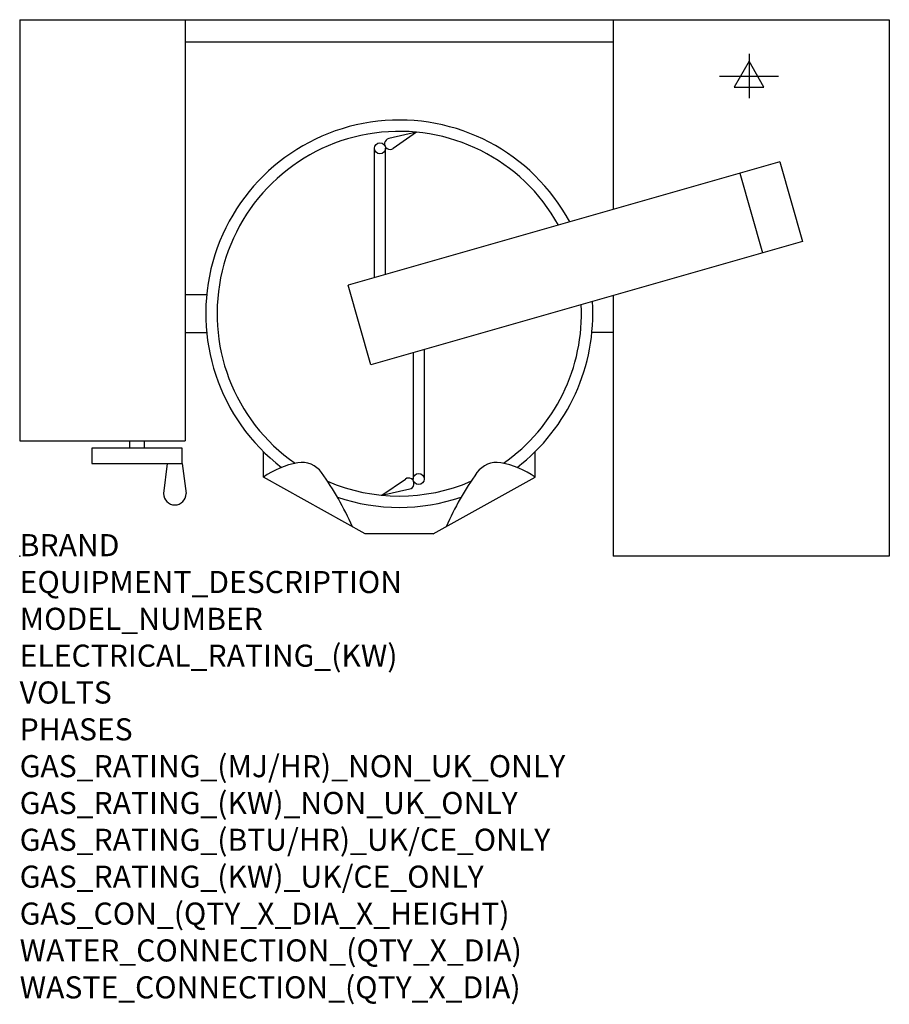
# Model space of a CAD drawing. Extents: x 0 to 1575, y -811 to 971.
import ezdxf

# ---------------------------------------------------------------- set-up
doc = ezdxf.new("R2010")
doc.units = 0
doc.header["$LTSCALE"] = 2.5
doc.layers.get('0').update_dxf_attribs({"linetype": 'CONTINUOUS'})
for name, color, linetype in [('Moffat_2D_Electrical', 6, 'CONTINUOUS'), ('Moffat_Detail', 5, 'CONTINUOUS'), ('Moffat_Profile', 1, 'CONTINUOUS')]:
    doc.layers.add(name, color=color, linetype=linetype)
doc.layers.add('Moffat_Notes', color=2, linetype='CONTINUOUS', plot=False)
doc.styles.get("Standard").update_dxf_attribs({"font": 'txt.shx'})

# ---------------------------------------------------------------- blocks, each defined once
blk = doc.blocks.new('ELECTRICAL CONNECTION')
at = {"layer": 'Moffat_2D_Electrical'}
for p, q in [((0, 40), (0, -40)), ((0, 26.7), (-26.7, -20)), ((26.7, -20), (0, 26.7)), ((-53.3, 0), (53.3, 0)), ((-26.7, -20), (26.7, -20))]:
    blk.add_line(p, q, dxfattribs=at)

msp = doc.modelspace()

# ---------------------------------------------------------------- linework, layer by layer
msp.add_point((0, 0))
at = {"layer": 'Moffat_Detail'}
for p, q in [((718.9, 767.4), (668.6, 756)), ((718.9, 767.4), (676.5, 738)), ((642.5, 504), (642.5, 738.2)), ((662.5, 509.7), (662.5, 738.2)), ((1376.5, 713.7), (594.8, 490.4)), ((1376.5, 713.7), (1417.7, 569.5)), ((1304.4, 693.1), (1345.6, 548.9)), ((1417.7, 569.5), (636, 346.1)), ((636, 346.1), (594.8, 490.4)), ((712.5, 368), (712.5, 139.6)), ((732.5, 373.7), (732.5, 139.6)), ((656.1, 110.4), (698.5, 139.7)), ((656.1, 110.4), (706.4, 121.7))]:
    msp.add_line(p, q, dxfattribs=at)
for centre in [(652.5, 738.2), (722.5, 139.6)]:
    msp.add_circle(centre, 10, dxfattribs=at)
for centre, radius, start, end in [((687.5, 438.9), 330, 29.0813, 235.145), ((670.8, 746.2), 10, 102.7689, 304.7301), ((687.5, 438.9), 330, 246.8256, 293.1744), ((704.2, 131.5), 10, 282.7689, 124.7301)]:
    msp.add_arc(centre, radius, start, end, dxfattribs=at)
at = {"layer": 'Moffat_Profile'}
for p, q in [((0, 971), (1575, 971)), ((0, 971), (0, 209)), ((300, 971), (300, 209)), ((1075, 971), (1075, 627.6)), ((1575, 971), (1575, 0)), ((300, 931), (1075, 931)), ((338.2, 473), (300, 473)), ((1075, 471.6), (1075, 0)), ((300, 404.7), (338.2, 404.7)), ((1075, 404.7), (1036.8, 404.7)), ((0, 209), (300, 209)), ((198.8, 209), (198.8, 195.3)), ((226.2, 195.3), (226.2, 209)), ((294.5, 195.3), (130.5, 195.3)), ((130.5, 195.3), (130.5, 168)), ((294.5, 168), (294.5, 195.3)), ((441.4, 143), (441.4, 189.3)), ((933.6, 143), (933.6, 189.3)), ((130.5, 168), (294.5, 168)), ((267.2, 168), (260.4, 113.3)), ((294.5, 168), (301.4, 113.3)), ((626, 40.5), (441.4, 143)), ((749, 40.5), (933.6, 143)), ((749, 40.5), (626, 40.5)), ((1575, 0), (1075, 0))]:
    msp.add_line(p, q, dxfattribs=at)
for centre, radius, start, end in [((687.5, 438.9), 350.5, 28.3001, 232.5212), ((687.5, 438.9), 330, 304.855, 2.8082), ((687.5, 438.9), 350.5, 307.4788, 3.5894), ((530.7, 16.3), 155.1, 100.0279, 125.1752), ((511.3, 126.1), 43.5, 35.3377, 100.0279), ((863.7, 126.1), 43.5, 79.9721, 144.6623), ((844.3, 16.3), 155.1, 54.8248, 79.9721), ((75.3, -183), 578, 24.1416, 35.3377), ((1299.7, -183), 578, 144.6623, 155.8584), ((280.9, 113.3), 20.5, 180, 0), ((687.5, 438.9), 350.5, 251.3523, 288.6477)]:
    msp.add_arc(centre, radius, start, end, dxfattribs=at)

# ---------------------------------------------------------------- block references
for p in [(1321, 869), (1321, 869, 280)]:
    msp.add_blockref('ELECTRICAL CONNECTION', p)

# ---------------------------------------------------------------- texts
at = {"layer": 'Moffat_Notes', "flags": 3}
for tag, p, s in [('BRAND', (0, 0), 'CROWN'), ('EQUIPMENT_DESCRIPTION', (0, -66.7), 'ELECTRIC LEG-MOUNTED TILTING MIXER KETTLE'), ('MODEL_NUMBER', (0, -133.3), 'ELTM40'), ('ELECTRICAL_RATING_(KW)', (0, -200), '24'), ('VOLTS', (0, -266.7), '400-415'), ('PHASES', (0, -333.3), '3P+N+E'), ('GAS_RATING_(MJ/HR)_NON_UK_ONLY', (0, -400), 'N/A'), ('GAS_RATING_(KW)_NON_UK_ONLY', (0, -466.7), 'N/A'), ('GAS_RATING_(BTU/HR)_UK/CE_ONLY', (0, -533.2), 'N/A'), ('GAS_RATING_(KW)_UK/CE_ONLY', (0, -600), 'N/A'), ('GAS_CON_(QTY_X_DIA_X_HEIGHT)', (0, -666.8), 'N/A'), ('WATER_CONNECTION_(QTY_X_DIA)', (0, -733.5), 'N/A'), ('WASTE_CONNECTION_(QTY_X_DIA)', (0, -800.3), 'N/A')]:
    msp.add_attdef(tag, p, s, height=40, dxfattribs=at)

doc.saveas('drawing.dxf')
